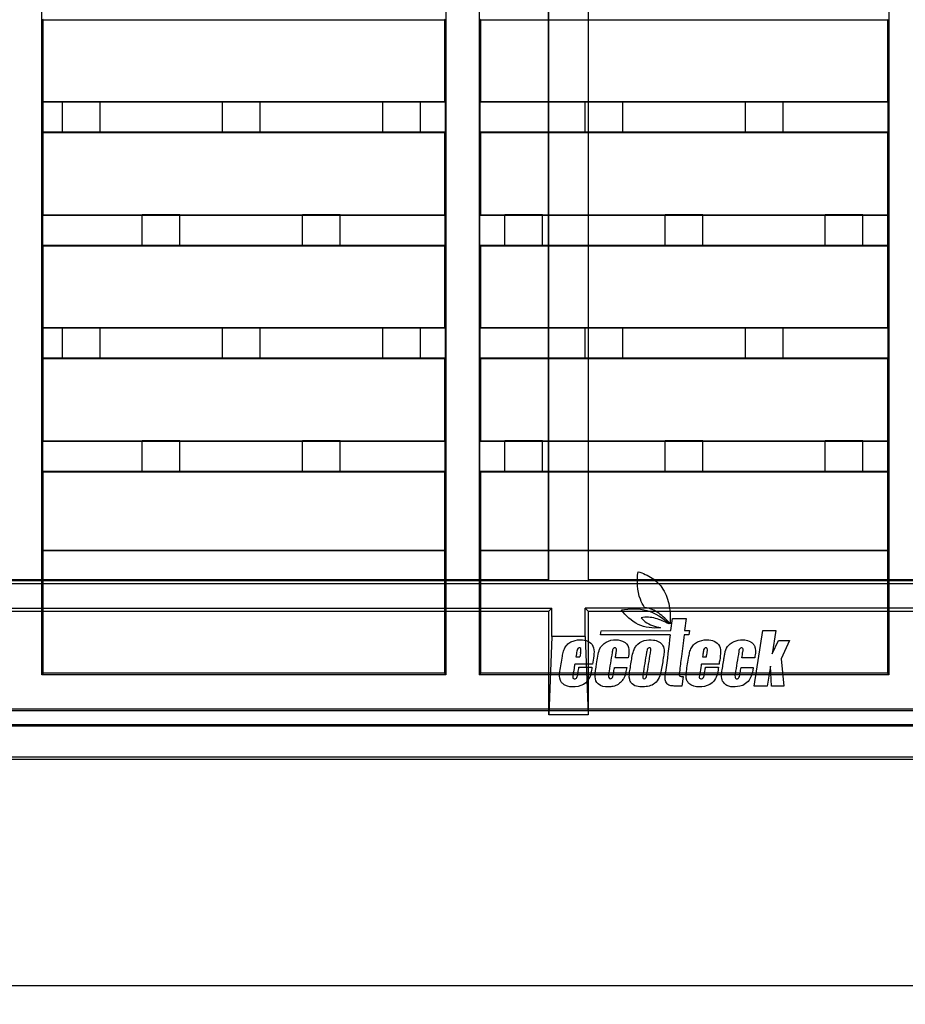
# Model space of a CAD drawing. Units: millimetres. Extents: x 0 to 1682, y 0 to 1188.
# Drawn here: x 1166 to 1260, y 531 to 635 of the extents above; entities that cross this region are included whole.
import ezdxf
from ezdxf.enums import TextEntityAlignment as Align

# ---------------------------------------------------------------- set-up
doc = ezdxf.new("R2010")
doc.units = ezdxf.units.MM
doc.header["$LTSCALE"] = 92.51
doc.layers.get('0').update_dxf_attribs({"linetype": 'CONTINUOUS'})
doc.layers.add('02___PRT_ALL_AXES', color=7, linetype='CONTINUOUS')
doc.layers.add('06___PRT_ALL_SURFS', color=7, linetype='CONTINUOUS')
doc.styles.get("Standard").update_dxf_attribs({"font": 'txt', "width": 0.5})
doc.dimstyles.new('DIMSTYLE_1', dxfattribs={"dimtxt": 10, "dimasz": 6, "dimexe": 0.18, "dimexo": 0.0625, "dimgap": 0.09, "dimtad": 1, "dimdsep": 46, "dimtxsty": 'Standard', "dimblk": '_FILLED', "dimblk1": '_FILLED', "dimblk2": '_FILLED', "dimcen": 0.09, "dimadec": 0, "dimazin": 0, "dimtp": 0.01, "dimtm": 0.01, "dimtfac": 1, "dimtofl": 0, "dimtmove": 0, "dimatfit": 3, "dimldrblk": '_FILLED', "dimfxl": 1, "dimtolj": 1, "dimarcsym": 0})

# ---------------------------------------------------------------- blocks, each defined once
blk = doc.blocks.new('_FILLED')
at = {"color": 0, "linetype": 'ByBlock'}
blk.add_solid([(0, 0), (-1, 0.2), (-1, -0.2)], dxfattribs=at)
blk = doc.blocks.new('*D5')
at = {"color": 2, "linetype": 'Continuous'}
for p, q in [((1019.58, 557.8), (1019.58, 530.77)), ((1619.93, 557.8), (1619.93, 530.77)), ((1019.58, 532.77), (1319.75, 532.77)), ((1619.93, 532.77), (1319.75, 532.77))]:
    blk.add_line(p, q, dxfattribs=at)
at = {"color": 2, "linetype": 'Continuous', "xscale": 6, "yscale": 6, "zscale": 6, "rotation": 180}
blk.add_blockref('_FILLED', (1019.58, 532.77), dxfattribs=at)
at = {"color": 2, "linetype": 'Continuous', "xscale": 6, "yscale": 6, "zscale": 6}
blk.add_blockref('_FILLED', (1619.93, 532.77), dxfattribs=at)
at = {"color": 2, "linetype": 'Continuous', "width": 0.548516}
blk.add_text('600.35', height=10, dxfattribs=at).set_placement((1366.52, 535.27), align=Align.CENTER)

msp = doc.modelspace()

# ---------------------------------------------------------------- linework, layer by layer
at = {"color": 7, "linetype": 'Continuous'}
for p, q in [((1168.062, 565.772), (1168.062, 754.616)), ((1210.949, 754.616), (1210.949, 565.772)), ((1214.462, 754.616), (1214.462, 565.772)), ((1257.949, 754.616), (1257.949, 565.772)), ((1168.205, 635.322), (1168.149, 635.379)), ((1168.175, 626.591), (1168.175, 635.353)), ((1168.205, 626.622), (1168.205, 635.322)), ((1168.205, 635.322), (1210.805, 635.322)), ((1210.805, 635.322), (1210.862, 635.379)), ((1210.805, 635.322), (1210.805, 626.622)), ((1210.836, 635.353), (1210.836, 626.591)), ((1214.605, 635.322), (1214.549, 635.379)), ((1214.575, 635.353), (1214.575, 626.591)), ((1214.605, 635.322), (1257.805, 635.322)), ((1214.605, 635.322), (1214.605, 626.622)), ((1257.805, 635.322), (1257.862, 635.379)), ((1257.805, 635.322), (1257.805, 626.622)), ((1257.836, 635.353), (1257.836, 626.591)), ((1168.205, 626.622), (1168.149, 626.565)), ((1168.149, 626.565), (1168.149, 623.379)), ((1210.862, 626.565), (1168.149, 626.565)), ((1170.205, 626.591), (1168.175, 626.591)), ((1210.805, 626.622), (1168.205, 626.622)), ((1210.836, 626.591), (1208.205, 626.591)), ((1210.805, 626.622), (1210.862, 626.565)), ((1210.862, 626.565), (1210.862, 623.379)), ((1214.605, 626.622), (1214.549, 626.565)), ((1257.862, 626.565), (1214.549, 626.565)), ((1214.549, 626.565), (1214.549, 623.379)), ((1225.705, 626.591), (1214.575, 626.591)), ((1257.805, 626.622), (1214.605, 626.622)), ((1257.836, 626.591), (1246.705, 626.591)), ((1257.805, 626.622), (1257.862, 626.565)), ((1257.862, 626.565), (1257.862, 623.379)), ((1168.149, 623.379), (1168.205, 623.322)), ((1210.862, 623.379), (1168.149, 623.379)), ((1168.175, 614.591), (1168.175, 623.353)), ((1170.205, 623.353), (1168.175, 623.353)), ((1168.205, 614.622), (1168.205, 623.322)), ((1210.805, 623.322), (1168.205, 623.322)), ((1210.836, 623.353), (1208.205, 623.353)), ((1210.805, 623.322), (1210.862, 623.379)), ((1210.805, 623.322), (1210.805, 614.622)), ((1210.836, 623.353), (1210.836, 614.591)), ((1214.605, 623.322), (1214.549, 623.379)), ((1257.862, 623.379), (1214.549, 623.379)), ((1225.705, 623.353), (1214.575, 623.353)), ((1214.575, 623.353), (1214.575, 614.591)), ((1257.805, 623.322), (1214.605, 623.322)), ((1214.605, 623.322), (1214.605, 614.622)), ((1257.836, 623.353), (1246.705, 623.353)), ((1257.805, 623.322), (1257.862, 623.379)), ((1257.805, 623.322), (1257.805, 614.622)), ((1257.836, 623.353), (1257.836, 614.591)), ((1168.149, 614.565), (1168.205, 614.622)), ((1168.149, 611.379), (1168.149, 614.565)), ((1168.149, 614.565), (1210.862, 614.565)), ((1168.175, 614.591), (1178.705, 614.591)), ((1168.205, 614.622), (1210.805, 614.622)), ((1199.705, 614.591), (1210.836, 614.591)), ((1210.862, 614.565), (1210.805, 614.622)), ((1210.862, 611.379), (1210.862, 614.565)), ((1214.549, 614.565), (1214.605, 614.622)), ((1214.549, 614.565), (1257.862, 614.565)), ((1214.549, 611.379), (1214.549, 614.565)), ((1214.575, 614.591), (1217.205, 614.591)), ((1214.605, 614.622), (1257.805, 614.622)), ((1255.205, 614.591), (1257.836, 614.591)), ((1257.862, 614.565), (1257.805, 614.622)), ((1257.862, 611.379), (1257.862, 614.565)), ((1168.205, 611.322), (1168.149, 611.379)), ((1168.149, 611.379), (1210.862, 611.379)), ((1168.175, 602.591), (1168.175, 611.353)), ((1168.175, 611.353), (1178.705, 611.353)), ((1168.205, 602.622), (1168.205, 611.322)), ((1168.205, 611.322), (1210.805, 611.322)), ((1199.705, 611.353), (1210.836, 611.353)), ((1210.805, 611.322), (1210.862, 611.379)), ((1210.805, 611.322), (1210.805, 602.622)), ((1210.836, 611.353), (1210.836, 602.591)), ((1214.605, 611.322), (1214.549, 611.379)), ((1214.549, 611.379), (1257.862, 611.379)), ((1214.575, 611.353), (1217.205, 611.353)), ((1214.575, 611.353), (1214.575, 602.591)), ((1214.605, 611.322), (1257.805, 611.322)), ((1214.605, 611.322), (1214.605, 602.622)), ((1255.205, 611.353), (1257.836, 611.353)), ((1257.805, 611.322), (1257.862, 611.379)), ((1257.805, 611.322), (1257.805, 602.622)), ((1257.836, 611.353), (1257.836, 602.591)), ((1168.205, 602.622), (1168.149, 602.565)), ((1168.149, 602.565), (1168.149, 599.379)), ((1210.862, 602.565), (1168.149, 602.565)), ((1170.205, 602.591), (1168.175, 602.591)), ((1210.805, 602.622), (1168.205, 602.622)), ((1210.836, 602.591), (1208.205, 602.591)), ((1210.805, 602.622), (1210.862, 602.565)), ((1210.862, 602.565), (1210.862, 599.379)), ((1214.605, 602.622), (1214.549, 602.565)), ((1257.862, 602.565), (1214.549, 602.565)), ((1214.549, 602.565), (1214.549, 599.379)), ((1225.705, 602.591), (1214.575, 602.591)), ((1257.805, 602.622), (1214.605, 602.622)), ((1257.836, 602.591), (1246.705, 602.591)), ((1257.805, 602.622), (1257.862, 602.565)), ((1257.862, 602.565), (1257.862, 599.379)), ((1168.149, 599.379), (1168.205, 599.322)), ((1210.862, 599.379), (1168.149, 599.379)), ((1168.175, 590.591), (1168.175, 599.353)), ((1170.205, 599.353), (1168.175, 599.353)), ((1168.205, 590.622), (1168.205, 599.322)), ((1210.805, 599.322), (1168.205, 599.322)), ((1210.836, 599.353), (1208.205, 599.353)), ((1210.805, 599.322), (1210.862, 599.379)), ((1210.805, 599.322), (1210.805, 590.622)), ((1210.836, 599.353), (1210.836, 590.591)), ((1214.605, 599.322), (1214.549, 599.379)), ((1257.862, 599.379), (1214.549, 599.379)), ((1225.705, 599.353), (1214.575, 599.353)), ((1214.575, 599.353), (1214.575, 590.591)), ((1257.805, 599.322), (1214.605, 599.322)), ((1214.605, 599.322), (1214.605, 590.622)), ((1257.836, 599.353), (1246.705, 599.353)), ((1257.805, 599.322), (1257.862, 599.379)), ((1257.805, 599.322), (1257.805, 590.622)), ((1257.836, 599.353), (1257.836, 590.591)), ((1168.149, 590.565), (1168.205, 590.622)), ((1168.149, 590.565), (1210.862, 590.565)), ((1168.149, 587.379), (1168.149, 590.565)), ((1168.175, 590.591), (1178.705, 590.591)), ((1168.205, 590.622), (1210.805, 590.622)), ((1199.705, 590.591), (1210.836, 590.591)), ((1210.862, 590.565), (1210.805, 590.622)), ((1210.862, 587.379), (1210.862, 590.565)), ((1214.549, 590.565), (1214.605, 590.622)), ((1214.549, 590.565), (1257.862, 590.565)), ((1214.549, 587.379), (1214.549, 590.565)), ((1214.575, 590.591), (1217.205, 590.591)), ((1214.605, 590.622), (1257.805, 590.622)), ((1255.205, 590.591), (1257.836, 590.591)), ((1257.862, 590.565), (1257.805, 590.622)), ((1257.862, 587.379), (1257.862, 590.565)), ((1168.205, 587.322), (1168.149, 587.379)), ((1168.149, 587.379), (1210.862, 587.379)), ((1168.175, 587.353), (1178.705, 587.353)), ((1168.175, 578.941), (1168.175, 587.353)), ((1168.205, 587.322), (1210.805, 587.322)), ((1168.205, 565.916), (1168.205, 587.322)), ((1199.705, 587.353), (1210.836, 587.353)), ((1210.805, 587.322), (1210.862, 587.379)), ((1210.805, 587.322), (1210.805, 565.916)), ((1210.836, 587.353), (1210.836, 578.941)), ((1214.605, 587.322), (1214.549, 587.379)), ((1214.549, 587.379), (1257.862, 587.379)), ((1214.575, 587.353), (1217.205, 587.353)), ((1214.575, 587.353), (1214.575, 578.941)), ((1214.605, 587.322), (1257.805, 587.322)), ((1214.605, 587.322), (1214.605, 565.916)), ((1255.205, 587.353), (1257.836, 587.353)), ((1257.805, 587.322), (1257.862, 587.379)), ((1257.805, 587.322), (1257.805, 565.916)), ((1257.836, 587.353), (1257.836, 578.941)), ((1168.175, 578.941), (1168.205, 578.972)), ((1210.836, 578.941), (1168.175, 578.941)), ((1210.805, 578.972), (1168.205, 578.972)), ((1210.836, 578.941), (1210.805, 578.972)), ((1214.575, 578.941), (1214.605, 578.972)), ((1257.836, 578.941), (1214.575, 578.941)), ((1257.805, 578.972), (1214.605, 578.972)), ((1257.836, 578.941), (1257.805, 578.972)), ((1046.254, 575.472), (1317.777, 575.472)), ((1046.552, 575.769), (1317.455, 575.795)), ((1221.855, 575.821), (1132.055, 575.821)), ((1221.845, 575.83), (1132.072, 575.839)), ((1221.845, 575.83), (1221.855, 575.821)), ((1226.063, 575.83), (1226.055, 575.821)), ((1226.055, 575.821), (1413.455, 575.821)), ((1319.755, 575.821), (1226.063, 575.83)), ((1046.285, 572.502), (1221.855, 572.502)), ((1046.603, 572.821), (1222.173, 572.821)), ((1221.855, 572.502), (1222.173, 572.821)), ((1221.855, 561.502), (1221.855, 572.502)), ((1222.173, 569.821), (1222.173, 572.821)), ((1226.055, 572.502), (1225.736, 572.821)), ((1413.773, 572.821), (1225.736, 572.821)), ((1225.736, 569.821), (1225.736, 572.821)), ((1226.055, 572.502), (1413.455, 572.502)), ((1226.055, 572.502), (1226.055, 561.502)), ((1234.82, 570.449), (1234.978, 571.72)), ((1234.978, 571.72), (1236.437, 571.72)), ((1236.437, 571.72), (1236.279, 570.449)), ((1227.362, 569.99), (1227.427, 570.435)), ((1234.755, 570.004), (1227.362, 569.99)), ((1227.427, 570.435), (1234.82, 570.449)), ((1236.728, 569.99), (1236.222, 569.99)), ((1236.279, 570.449), (1236.785, 570.449)), ((1236.785, 570.449), (1236.728, 569.99)), ((1243.675, 564.562), (1244.587, 570.448)), ((1244.587, 570.448), (1245.973, 570.448)), ((1245.973, 570.448), (1245.589, 567.976)), ((1222.173, 569.821), (1221.855, 561.502)), ((1225.736, 569.821), (1222.173, 569.821)), ((1225.736, 569.821), (1226.055, 561.502)), ((1245.589, 567.976), (1246.24, 569.387)), ((1246.24, 569.387), (1247.406, 569.387)), ((1247.406, 569.387), (1246.544, 567.463)), ((1224.747, 567.674), (1225.172, 567.674)), ((1226.502, 566.889), (1225.011, 566.889)), ((1238.177, 567.674), (1238.602, 567.674)), ((1239.932, 566.889), (1238.441, 566.889)), ((1243.731, 567.565), (1242.36, 567.565)), ((1246.544, 567.463), (1246.825, 564.562)), ((1168.205, 565.916), (1168.062, 565.772)), ((1210.949, 565.772), (1168.062, 565.772)), ((1210.805, 565.916), (1168.205, 565.916)), ((1210.805, 565.916), (1210.949, 565.772)), ((1214.605, 565.916), (1214.462, 565.772)), ((1257.949, 565.772), (1214.462, 565.772)), ((1257.805, 565.916), (1214.605, 565.916)), ((1242.269, 566.547), (1243.565, 566.547)), ((1245.386, 566.663), (1245.06, 564.562)), ((1245.492, 564.562), (1245.386, 566.663)), ((1257.805, 565.916), (1257.949, 565.772)), ((1228.3, 565.351), (1228.381, 565.328)), ((1236.127, 565.58), (1236, 564.562)), ((1245.06, 564.562), (1243.675, 564.562)), ((1246.825, 564.562), (1245.492, 564.562)), ((1022.905, 561.972), (1316.406, 561.972)), ((1023.08, 562.147), (1316.231, 562.147)), ((1226.055, 561.502), (1221.855, 561.502)), ((1023.755, 560.472), (1615.755, 560.472)), ((1615.929, 560.297), (1023.58, 560.297)), ((1020.58, 556.797), (1618.929, 556.797)), ((1618.724, 557.002), (1020.785, 557.002))]:
    msp.add_line(p, q, dxfattribs=at)
for centre, radius, start, end in [((2973.644, 352.555), 1752.432, 172.8721, 173.002513), ((1421.204, 535.899), 198.591, 170.6633, 170.79289), ((1225.984, 834.194), 267.619, 269.8357, 270.08583), ((1239.414, 834.183), 267.607, 269.8357, 270.08583)]:
    msp.add_arc(centre, radius, start, end, dxfattribs=at)
for points, knots in [([(1232.04, 572.896), (1231.851, 573.167), (1231.245, 574.348), (1231.204, 575.738), (1231.335, 576.711)], [0, 0, 0, 0, 0.2517506, 1, 1, 1, 1]), ([(1231.335, 576.711), (1231.863, 576.561), (1232.632, 576.217), (1233.489, 575.518), (1234.036, 574.837), (1234.432, 574.01), (1234.754, 572.779), (1234.78, 571.816), (1234.741, 571.184)], [0, 0, 0, 0, 0.2320804, 0.3481473, 0.4645573, 0.5985192, 0.7321813, 1, 1, 1, 1]), ([(1229.568, 572.661), (1230.462, 572.81), (1232.347, 572.836), (1233.981, 571.819), (1234.604, 571.163)], [0, 0, 0, 0, 0.500434, 1, 1, 1, 1]), ([(1233.716, 570.756), (1232.924, 570.669), (1231.236, 570.858), (1230.039, 572.029), (1229.568, 572.661)], [0, 0, 0, 0, 0.5027365, 1, 1, 1, 1]), ([(1234.741, 571.184), (1234.365, 571.58), (1233.614, 572.361), (1232.575, 572.847), (1232.04, 572.896)], [0, 0, 0, 0, 0.5036804, 1, 1, 1, 1]), ([(1234.604, 571.163), (1234.153, 571.401), (1233.232, 571.844), (1232.166, 571.925), (1231.672, 571.809)], [0, 0, 0, 0, 0.501219, 1, 1, 1, 1]), ([(1231.672, 571.809), (1231.795, 571.655), (1232.369, 571.113), (1233.152, 570.891), (1233.716, 570.756)], [0, 0, 0, 0, 0.2536037, 1, 1, 1, 1]), ([(1236.222, 569.99), (1236.129, 569.223), (1235.96, 567.911), (1235.799, 566.599), (1235.734, 566.054)], [0, 0, 0, 0, 0.5846761, 1, 1, 1, 1]), ([(1223.038, 566.104), (1223.08, 566.374), (1223.168, 566.913), (1223.283, 567.631), (1223.386, 568.168), (1223.513, 568.509), (1223.681, 568.819), (1223.981, 569.135), (1224.582, 569.444), (1225.097, 569.492), (1225.429, 569.469)], [0, 0, 0, 0, 0.1731837, 0.3463664, 0.4614282, 0.5188446, 0.5765752, 0.6841405, 0.7888508, 1, 1, 1, 1]), ([(1225.429, 569.469), (1225.688, 569.45), (1226.21, 569.319), (1226.559, 568.864), (1226.616, 568.616)], [0, 0, 0, 0, 0.5042835, 1, 1, 1, 1]), ([(1227.262, 568.494), (1227.392, 568.811), (1227.934, 569.336), (1228.638, 569.481), (1228.986, 569.475)], [0, 0, 0, 0, 0.4956581, 1, 1, 1, 1]), ([(1229.906, 569.235), (1229.987, 569.185), (1230.274, 568.932), (1230.385, 568.522), (1230.372, 568.242)], [0, 0, 0, 0, 0.2540608, 1, 1, 1, 1]), ([(1230.614, 567.092), (1230.691, 567.545), (1230.754, 568.171), (1231.055, 568.715), (1231.148, 568.838)], [0, 0, 0, 0, 0.7483822, 1, 1, 1, 1]), ([(1231.148, 568.838), (1231.348, 569.104), (1231.966, 569.484), (1232.654, 569.493), (1232.987, 569.449)], [0, 0, 0, 0, 0.4969766, 1, 1, 1, 1]), ([(1232.987, 569.449), (1233.184, 569.424), (1233.479, 569.337), (1233.804, 569.1), (1233.988, 568.857), (1234.089, 568.573), (1234.122, 568.178), (1234.076, 567.885), (1234.045, 567.691)], [0, 0, 0, 0, 0.2505253, 0.3757133, 0.5033501, 0.6288593, 0.751869, 1, 1, 1, 1]), ([(1236.468, 566.104), (1236.51, 566.374), (1236.599, 566.913), (1236.714, 567.631), (1236.816, 568.168), (1236.943, 568.509), (1237.111, 568.819), (1237.411, 569.135), (1238.012, 569.444), (1238.527, 569.492), (1238.859, 569.469)], [0, 0, 0, 0, 0.1731828, 0.346365, 0.4614254, 0.5188408, 0.5765711, 0.6841369, 0.7888477, 1, 1, 1, 1]), ([(1238.859, 569.469), (1239.118, 569.45), (1239.64, 569.319), (1239.989, 568.864), (1240.046, 568.616)], [0, 0, 0, 0, 0.5042829, 1, 1, 1, 1]), ([(1240.393, 564.971), (1240.282, 565.134), (1240.17, 565.538), (1240.244, 566.158), (1240.329, 566.688), (1240.403, 567.134), (1240.464, 567.483), (1240.518, 567.85), (1240.612, 568.353), (1240.782, 568.723), (1240.96, 568.906)], [0, 0, 0, 0, 0.1448782, 0.2910343, 0.4568804, 0.5398053, 0.622731, 0.717059, 0.8120874, 1, 1, 1, 1]), ([(1240.96, 568.906), (1241.173, 569.126), (1241.727, 569.45), (1242.356, 569.494), (1242.66, 569.46)], [0, 0, 0, 0, 0.4991197, 1, 1, 1, 1]), ([(1242.66, 569.46), (1242.868, 569.437), (1243.18, 569.352), (1243.521, 569.102), (1243.707, 568.837), (1243.797, 568.525), (1243.812, 568.095), (1243.756, 567.778), (1243.731, 567.565)], [0, 0, 0, 0, 0.2464995, 0.3688343, 0.4939042, 0.6212958, 0.7468905, 1, 1, 1, 1]), ([(1225.081, 568.625), (1225.009, 568.612), (1224.876, 568.497), (1224.843, 568.243), (1224.795, 567.971), (1224.762, 567.773), (1224.747, 567.674)], [0, 0, 0, 0, 0.2091078, 0.4299416, 0.7149907, 1, 1, 1, 1]), ([(1225.27, 568.335), (1225.291, 568.4), (1225.291, 568.552), (1225.143, 568.637), (1225.081, 568.625)], [0, 0, 0, 0, 0.5197877, 1, 1, 1, 1]), ([(1226.938, 566.92), (1226.975, 567.196), (1227.073, 567.721), (1227.164, 568.255), (1227.262, 568.494)], [0, 0, 0, 0, 0.517845, 1, 1, 1, 1]), ([(1229.019, 568.555), (1228.979, 568.608), (1228.815, 568.654), (1228.699, 568.545), (1228.673, 568.482)], [0, 0, 0, 0, 0.4891386, 1, 1, 1, 1]), ([(1228.93, 567.565), (1228.931, 567.573), (1228.938, 567.615), (1228.971, 567.824), (1229.024, 568.135), (1229.067, 568.443), (1229.019, 568.555)], [0, 0, 0, 0, 0.0243622, 0.1290233, 0.6338323, 1, 1, 1, 1]), ([(1232.686, 568.523), (1232.683, 568.56), (1232.626, 568.612), (1232.533, 568.626), (1232.433, 568.602), (1232.339, 568.527), (1232.268, 568.365), (1232.258, 568.236), (1232.243, 568.15)], [0, 0, 0, 0, 0.1402734, 0.2353878, 0.352416, 0.514106, 0.6727062, 1, 1, 1, 1]), ([(1238.276, 568.267), (1238.277, 568.238), (1238.262, 568.181), (1238.245, 568.104), (1238.236, 568.033), (1238.21, 567.894), (1238.193, 567.773), (1238.177, 567.674)], [0, 0, 0, 0, 0.141614, 0.2904015, 0.3930014, 0.4984843, 1, 1, 1, 1]), ([(1238.589, 568.613), (1238.513, 568.643), (1238.313, 568.537), (1238.274, 568.357), (1238.276, 568.267)], [0, 0, 0, 0, 0.4745033, 1, 1, 1, 1]), ([(1238.602, 567.674), (1238.615, 567.755), (1238.642, 567.917), (1238.673, 568.124), (1238.702, 568.292), (1238.729, 568.452), (1238.659, 568.586), (1238.589, 568.613)], [0, 0, 0, 0, 0.2507218, 0.5014689, 0.6371722, 0.7708459, 1, 1, 1, 1]), ([(1242.469, 568.225), (1242.486, 568.328), (1242.522, 568.492), (1242.358, 568.634), (1242.259, 568.603), (1242.209, 568.584)], [0, 0, 0, 0, 0.5339427, 0.7246481, 1, 1, 1, 1]), ([(1230.301, 567.565), (1230.107, 567.565), (1229.815, 567.564), (1229.427, 567.566), (1229.186, 567.561), (1229.021, 567.569), (1228.952, 567.561), (1228.93, 567.565)], [0, 0, 0, 0, 0.4249771, 0.6374657, 0.8499544, 0.951402, 1, 1, 1, 1]), ([(1223.281, 564.888), (1223.206, 564.967), (1222.968, 565.332), (1222.991, 565.792), (1223.038, 566.104)], [0, 0, 0, 0, 0.2555474, 1, 1, 1, 1]), ([(1224.455, 565.845), (1224.452, 565.745), (1224.398, 565.609), (1224.408, 565.395), (1224.509, 565.341), (1224.558, 565.335)], [0, 0, 0, 0, 0.5077329, 0.7494224, 1, 1, 1, 1]), ([(1224.558, 565.335), (1224.618, 565.327), (1224.743, 565.342), (1224.9, 565.53), (1224.931, 565.704), (1224.948, 565.819)], [0, 0, 0, 0, 0.2595781, 0.4953288, 1, 1, 1, 1]), ([(1226.447, 566.553), (1226.432, 566.452), (1226.373, 566.102), (1226.273, 565.5), (1225.723, 564.75), (1225.065, 564.5), (1224.666, 564.48)], [0, 0, 0, 0, 0.102185, 0.3555636, 0.6004669, 1, 1, 1, 1]), ([(1225.05, 566.438), (1225.052, 566.454), (1225.055, 566.486), (1225.055, 566.53), (1225.069, 566.577), (1225.119, 566.583), (1225.165, 566.577), (1225.199, 566.577), (1225.216, 566.577)], [0, 0, 0, 0, 0.1701966, 0.3410554, 0.4873024, 0.6354115, 0.8173464, 1, 1, 1, 1]), ([(1228.659, 565.561), (1228.69, 565.667), (1228.73, 565.884), (1228.78, 566.191), (1228.815, 566.39), (1228.825, 566.481)], [0, 0, 0, 0, 0.3529297, 0.7063601, 1, 1, 1, 1]), ([(1228.839, 566.547), (1229.022, 566.548), (1229.448, 566.546), (1229.874, 566.547), (1230.116, 566.547)], [0, 0, 0, 0, 0.4299079, 1, 1, 1, 1]), ([(1230.134, 566.55), (1230.125, 566.448), (1230.087, 566.247), (1230.017, 565.941), (1229.946, 565.625), (1229.852, 565.42), (1229.791, 565.328)], [0, 0, 0, 0, 0.2392998, 0.4788185, 0.7397859, 1, 1, 1, 1]), ([(1230.605, 564.912), (1230.535, 565.012), (1230.334, 565.475), (1230.431, 565.987), (1230.493, 566.351)], [0, 0, 0, 0, 0.2491463, 1, 1, 1, 1]), ([(1233.807, 566.235), (1233.725, 565.72), (1233.336, 564.694), (1232.297, 564.481), (1231.87, 564.48)], [0, 0, 0, 0, 0.5496381, 1, 1, 1, 1]), ([(1231.992, 565.325), (1232.074, 565.328), (1232.238, 565.455), (1232.256, 565.632), (1232.27, 565.72)], [0, 0, 0, 0, 0.4807182, 1, 1, 1, 1]), ([(1236.711, 564.888), (1236.636, 564.967), (1236.398, 565.332), (1236.421, 565.792), (1236.468, 566.104)], [0, 0, 0, 0, 0.2555479, 1, 1, 1, 1]), ([(1237.888, 565.846), (1237.878, 565.746), (1237.825, 565.61), (1237.839, 565.395), (1237.94, 565.342), (1237.988, 565.335)], [0, 0, 0, 0, 0.5107113, 0.7502769, 1, 1, 1, 1]), ([(1237.988, 565.335), (1238.047, 565.326), (1238.173, 565.342), (1238.328, 565.53), (1238.359, 565.704), (1238.378, 565.82)], [0, 0, 0, 0, 0.2575089, 0.4934292, 1, 1, 1, 1]), ([(1239.877, 566.553), (1239.862, 566.452), (1239.803, 566.102), (1239.703, 565.5), (1239.153, 564.75), (1238.495, 564.5), (1238.096, 564.48)], [0, 0, 0, 0, 0.1021846, 0.355533, 0.6004647, 1, 1, 1, 1]), ([(1238.48, 566.438), (1238.482, 566.454), (1238.485, 566.486), (1238.485, 566.53), (1238.499, 566.577), (1238.549, 566.583), (1238.595, 566.577), (1238.629, 566.577), (1238.646, 566.577)], [0, 0, 0, 0, 0.170058, 0.3410606, 0.4872993, 0.6354186, 0.8173499, 1, 1, 1, 1]), ([(1241.647, 565.845), (1241.63, 565.743), (1241.613, 565.59), (1241.665, 565.379), (1241.793, 565.32), (1241.888, 565.334), (1241.972, 565.37), (1242.021, 565.423), (1242.041, 565.464)], [0, 0, 0, 0, 0.3526069, 0.5250987, 0.6913758, 0.7693897, 0.8460733, 1, 1, 1, 1]), ([(1242.041, 565.464), (1242.12, 565.619), (1242.183, 565.993), (1242.23, 566.356), (1242.269, 566.547)], [0, 0, 0, 0, 0.4723397, 1, 1, 1, 1]), ([(1224.666, 564.48), (1224.3, 564.461), (1223.769, 564.495), (1223.367, 564.797), (1223.281, 564.888)], [0, 0, 0, 0, 0.7453052, 1, 1, 1, 1]), ([(1229.791, 565.328), (1229.715, 565.212), (1229.547, 564.992), (1229.195, 564.687), (1228.709, 564.508), (1228.342, 564.48), (1228.158, 564.473)], [0, 0, 0, 0, 0.2146458, 0.4293588, 0.7139597, 1, 1, 1, 1]), ([(1231.87, 564.48), (1231.638, 564.479), (1231.178, 564.481), (1230.734, 564.725), (1230.605, 564.912)], [0, 0, 0, 0, 0.5051974, 1, 1, 1, 1]), ([(1234.711, 564.619), (1234.562, 564.657), (1234.296, 564.879), (1234.222, 565.198), (1234.223, 565.355)], [0, 0, 0, 0, 0.4944437, 1, 1, 1, 1]), ([(1238.096, 564.48), (1237.73, 564.461), (1237.199, 564.495), (1236.797, 564.797), (1236.711, 564.888)], [0, 0, 0, 0, 0.7453052, 1, 1, 1, 1]), ([(1242.136, 564.536), (1241.825, 564.481), (1241.346, 564.426), (1240.726, 564.61), (1240.483, 564.837), (1240.393, 564.971)], [0, 0, 0, 0, 0.4987135, 0.7436226, 1, 1, 1, 1]), ([(1236, 564.562), (1235.861, 564.561), (1235.583, 564.562), (1235.154, 564.56), (1234.859, 564.581), (1234.711, 564.619)], [0, 0, 0, 0, 0.3222493, 0.6444968, 1, 1, 1, 1])]:
    msp.add_open_spline(points, degree=3, knots=knots, dxfattribs=at)
for points in [[(1228.986, 569.475), (1229.303, 569.469), (1229.637, 569.403), (1229.906, 569.235)], [(1225.244, 568.117), (1225.256, 568.189), (1225.248, 568.265), (1225.27, 568.335)], [(1226.616, 568.616), (1226.746, 568.054), (1226.585, 567.46), (1226.502, 566.889)], [(1228.592, 568.12), (1228.463, 567.363), (1228.342, 566.603), (1228.214, 565.845)], [(1228.673, 568.482), (1228.624, 568.368), (1228.612, 568.242), (1228.592, 568.12)], [(1230.372, 568.242), (1230.362, 568.015), (1230.341, 567.788), (1230.301, 567.565)], [(1232.243, 568.15), (1232.108, 567.364), (1231.984, 566.577), (1231.854, 565.79)], [(1232.27, 565.72), (1232.394, 566.499), (1232.523, 567.277), (1232.649, 568.055)], [(1232.649, 568.055), (1232.674, 568.21), (1232.703, 568.367), (1232.686, 568.523)], [(1240.046, 568.616), (1240.176, 568.054), (1240.015, 567.46), (1239.932, 566.889)], [(1242.035, 568.23), (1241.907, 567.435), (1241.776, 566.64), (1241.647, 565.845)], [(1242.209, 568.584), (1242.086, 568.537), (1242.056, 568.36), (1242.035, 568.23)], [(1242.36, 567.565), (1242.395, 567.785), (1242.431, 568.006), (1242.469, 568.225)], [(1224.595, 566.747), (1224.563, 566.524), (1224.519, 566.304), (1224.486, 566.082)], [(1224.651, 566.897), (1224.598, 566.899), (1224.603, 566.8), (1224.595, 566.747)], [(1225.011, 566.889), (1224.891, 566.889), (1224.771, 566.894), (1224.651, 566.897)], [(1226.782, 565.534), (1226.774, 565.999), (1226.876, 566.46), (1226.938, 566.92)], [(1230.493, 566.351), (1230.535, 566.598), (1230.572, 566.845), (1230.614, 567.092)], [(1234.045, 567.691), (1233.968, 567.206), (1233.884, 566.721), (1233.807, 566.235)], [(1238.025, 566.747), (1237.985, 566.446), (1237.917, 566.149), (1237.888, 565.846)], [(1238.08, 566.897), (1238.027, 566.898), (1238.032, 566.799), (1238.025, 566.747)], [(1238.441, 566.889), (1238.32, 566.889), (1238.2, 566.894), (1238.08, 566.897)], [(1224.486, 566.082), (1224.474, 566.003), (1224.458, 565.924), (1224.455, 565.845)], [(1224.948, 565.819), (1224.978, 566.026), (1225.02, 566.231), (1225.05, 566.438)], [(1226.384, 566.576), (1226.406, 566.576), (1226.433, 566.588), (1226.449, 566.573)], [(1226.449, 566.573), (1226.454, 566.568), (1226.448, 566.559), (1226.447, 566.553)], [(1228.214, 565.845), (1228.187, 565.681), (1228.184, 565.472), (1228.3, 565.351)], [(1228.825, 566.481), (1228.827, 566.504), (1228.823, 566.531), (1228.839, 566.547)], [(1230.116, 566.547), (1230.122, 566.547), (1230.128, 566.551), (1230.134, 566.55)], [(1231.854, 565.79), (1231.835, 565.673), (1231.823, 565.551), (1231.842, 565.434)], [(1234.223, 565.355), (1234.224, 565.586), (1234.237, 565.817), (1234.265, 566.046)], [(1235.734, 566.054), (1235.718, 565.921), (1235.708, 565.784), (1235.731, 565.652)], [(1238.378, 565.82), (1238.412, 566.026), (1238.45, 566.231), (1238.48, 566.438)], [(1239.814, 566.576), (1239.836, 566.576), (1239.863, 566.588), (1239.879, 566.573)], [(1239.879, 566.573), (1239.884, 566.568), (1239.878, 566.559), (1239.877, 566.553)], [(1243.565, 566.547), (1243.482, 566.133), (1243.442, 565.687), (1243.22, 565.328)], [(1227.116, 564.783), (1226.908, 564.961), (1226.787, 565.26), (1226.782, 565.534)], [(1228.158, 564.473), (1227.796, 564.457), (1227.391, 564.547), (1227.116, 564.783)], [(1228.381, 565.328), (1228.502, 565.334), (1228.626, 565.445), (1228.659, 565.561)], [(1231.842, 565.434), (1231.852, 565.373), (1231.93, 565.322), (1231.992, 565.325)], [(1235.731, 565.652), (1235.835, 565.567), (1235.994, 565.595), (1236.127, 565.58)], [(1243.22, 565.328), (1242.985, 564.947), (1242.577, 564.613), (1242.136, 564.536)]]:
    msp.add_open_spline(points, degree=3, dxfattribs=at)
at = {"layer": '02___PRT_ALL_AXES', "color": 7, "linetype": 'Continuous'}
for p, q in [((1221.845, 575.83), (1221.845, 687.436)), ((1221.855, 575.821), (1221.855, 687.358)), ((1226.055, 687.358), (1226.055, 575.821)), ((1226.063, 575.83), (1226.063, 687.433)), ((1178.705, 611.353), (1178.705, 614.591)), ((1182.705, 614.591), (1195.705, 614.591)), ((1182.705, 611.353), (1182.705, 614.591)), ((1195.705, 611.353), (1195.705, 614.591)), ((1199.705, 611.353), (1199.705, 614.591)), ((1217.205, 611.353), (1217.205, 614.591)), ((1221.205, 614.591), (1234.205, 614.591)), ((1221.205, 611.353), (1221.205, 614.591)), ((1234.205, 611.353), (1234.205, 614.591)), ((1238.205, 614.591), (1251.205, 614.591)), ((1238.205, 611.353), (1238.205, 614.591)), ((1251.205, 611.353), (1251.205, 614.591)), ((1255.205, 611.353), (1255.205, 614.591)), ((1182.705, 611.353), (1195.705, 611.353)), ((1221.205, 611.353), (1234.205, 611.353)), ((1238.205, 611.353), (1251.205, 611.353)), ((1178.705, 587.353), (1178.705, 590.591)), ((1182.705, 590.591), (1195.705, 590.591)), ((1182.705, 587.353), (1182.705, 590.591)), ((1195.705, 587.353), (1195.705, 590.591)), ((1199.705, 587.353), (1199.705, 590.591)), ((1217.205, 587.353), (1217.205, 590.591)), ((1221.205, 590.591), (1234.205, 590.591)), ((1221.205, 587.353), (1221.205, 590.591)), ((1234.205, 587.353), (1234.205, 590.591)), ((1238.205, 590.591), (1251.205, 590.591)), ((1238.205, 587.353), (1238.205, 590.591)), ((1251.205, 587.353), (1251.205, 590.591)), ((1255.205, 587.353), (1255.205, 590.591)), ((1182.705, 587.353), (1195.705, 587.353)), ((1221.205, 587.353), (1234.205, 587.353)), ((1238.205, 587.353), (1251.205, 587.353))]:
    msp.add_line(p, q, dxfattribs=at)
for centre, start_param, end_param in [((1180.705, 614.591), 0, 3.1415927), ((1197.705, 614.591), 0, 3.1415927), ((1219.205, 614.591), 0, 3.1415927), ((1236.205, 614.591), 0, 3.1415927), ((1253.205, 614.591), 0, 3.1415927), ((1180.705, 611.353), -3.1415927, 0), ((1197.705, 611.353), -3.1415927, 0), ((1219.205, 611.353), -3.1415927, 0), ((1236.205, 611.353), -3.1415927, 0), ((1253.205, 611.353), -3.1415927, 0), ((1180.705, 590.591), 0, 3.1415927), ((1197.705, 590.591), 0, 3.1415927), ((1219.205, 590.591), 0, 3.1415927), ((1236.205, 590.591), 0, 3.1415927), ((1253.205, 590.591), 0, 3.1415927), ((1180.705, 587.353), -3.1415927, 0), ((1197.705, 587.353), -3.1415927, 0), ((1219.205, 587.353), -3.1415927, 0), ((1236.205, 587.353), -3.1415927, 0), ((1253.205, 587.353), -3.1415927, 0)]:
    msp.add_ellipse(centre, major_axis=(2, 0), ratio=0.0087269, start_param=start_param, end_param=end_param, dxfattribs=at)
at = {"layer": '06___PRT_ALL_SURFS', "color": 7, "linetype": 'Continuous'}
for p, q in [((1170.205, 626.591), (1170.205, 623.353)), ((1174.205, 626.591), (1174.205, 623.353)), ((1187.205, 626.591), (1174.205, 626.591)), ((1187.205, 626.591), (1187.205, 623.353)), ((1191.205, 626.591), (1191.205, 623.353)), ((1204.205, 626.591), (1191.205, 626.591)), ((1204.205, 626.591), (1204.205, 623.353)), ((1208.205, 626.591), (1208.205, 623.353)), ((1225.705, 626.591), (1225.705, 623.353)), ((1242.705, 626.591), (1229.705, 626.591)), ((1229.705, 626.591), (1229.705, 623.353)), ((1242.705, 626.591), (1242.705, 623.353)), ((1246.705, 626.591), (1246.705, 623.353)), ((1187.205, 623.353), (1174.205, 623.353)), ((1204.205, 623.353), (1191.205, 623.353)), ((1242.705, 623.353), (1229.705, 623.353)), ((1170.205, 602.591), (1170.205, 599.353)), ((1174.205, 602.591), (1174.205, 599.353)), ((1187.205, 602.591), (1174.205, 602.591)), ((1187.205, 602.591), (1187.205, 599.353)), ((1204.205, 602.591), (1191.205, 602.591)), ((1191.205, 602.591), (1191.205, 599.353)), ((1204.205, 602.591), (1204.205, 599.353)), ((1208.205, 602.591), (1208.205, 599.353)), ((1225.705, 602.591), (1225.705, 599.353)), ((1242.705, 602.591), (1229.705, 602.591)), ((1229.705, 602.591), (1229.705, 599.353)), ((1242.705, 602.591), (1242.705, 599.353)), ((1246.705, 602.591), (1246.705, 599.353)), ((1187.205, 599.353), (1174.205, 599.353)), ((1204.205, 599.353), (1191.205, 599.353)), ((1242.705, 599.353), (1229.705, 599.353))]:
    msp.add_line(p, q, dxfattribs=at)
for centre, start_param, end_param in [((1172.205, 626.591), 0, 3.1415927), ((1189.205, 626.591), 0, 3.1415927), ((1206.205, 626.591), 0, 3.1415927), ((1227.705, 626.591), 0, 3.1415927), ((1244.705, 626.591), 0, 3.1415927), ((1172.205, 623.353), -3.1415927, 0), ((1189.205, 623.353), -3.1415927, 0), ((1206.205, 623.353), -3.1415927, 0), ((1227.705, 623.353), -3.1415927, 0), ((1244.705, 623.353), -3.1415927, 0), ((1172.205, 602.591), 0, 3.1415927), ((1189.205, 602.591), 0, 3.1415927), ((1206.205, 602.591), 0, 3.1415927), ((1227.705, 602.591), 0, 3.1415927), ((1244.705, 602.591), 0, 3.1415927), ((1172.205, 599.353), -3.1415927, 0), ((1189.205, 599.353), -3.1415927, 0), ((1206.205, 599.353), -3.1415927, 0), ((1227.705, 599.353), -3.1415927, 0), ((1244.705, 599.353), -3.1415927, 0)]:
    msp.add_ellipse(centre, major_axis=(2, 0), ratio=0.0087269, start_param=start_param, end_param=end_param, dxfattribs=at)

# ---------------------------------------------------------------- dimensions: what is measured, and where the dimension line sits
at = {"color": 2, "linetype": 'Continuous'}
dim = msp.add_linear_dim(base=(1619.929, 532.767), p1=(1019.58, 557.797), p2=(1619.929, 557.797), dimstyle='DIMSTYLE_1', dxfattribs=at)
dim.commit()
dim.dimension.update_dxf_attribs({"geometry": '*D5', "text_midpoint": (1350.064, 540.267), "dimtype": 160})

doc.saveas('drawing.dxf')
